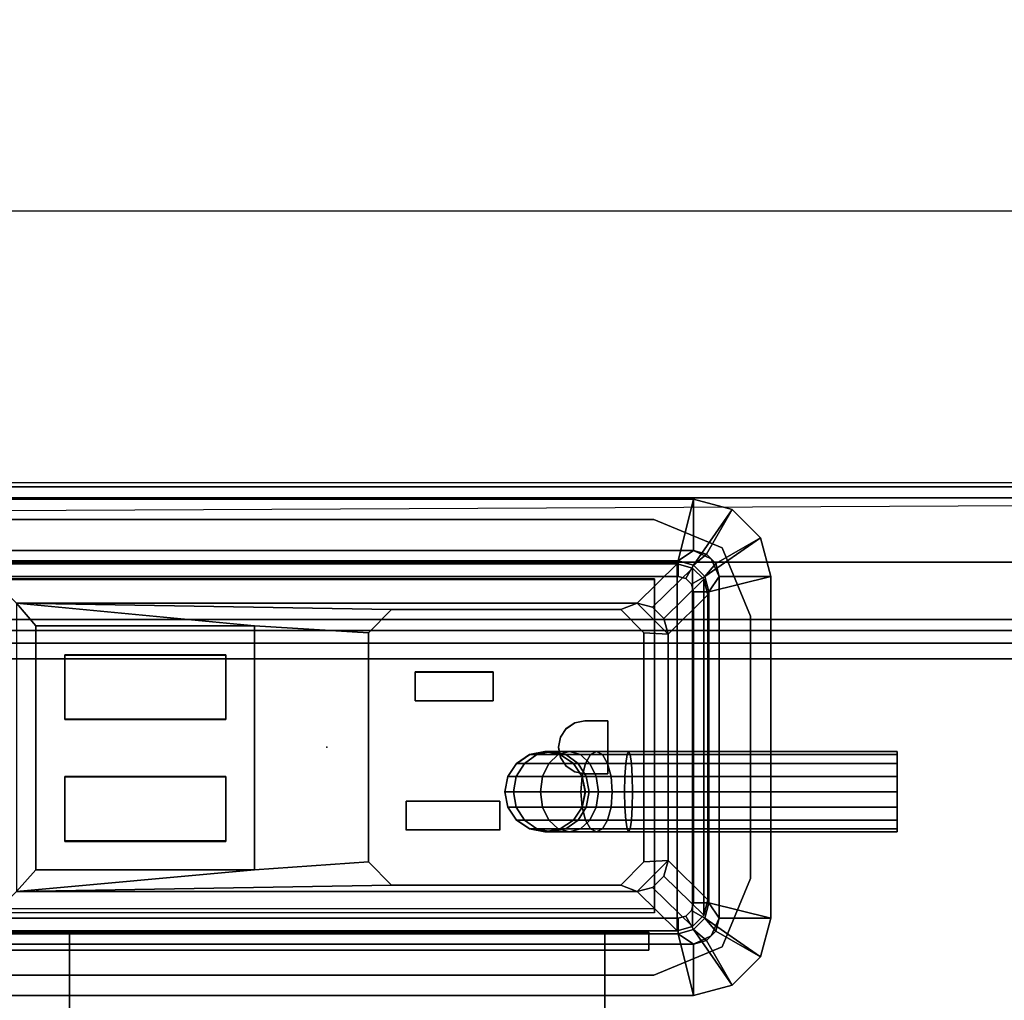
# Model space of a CAD drawing. Units: inches. Extents: x -2 to 180, y -6 to 122.
# Drawn here: x 46 to 50, y 58 to 62 of the extents above; entities that cross this region are included whole.
import ezdxf

# ---------------------------------------------------------------- set-up
doc = ezdxf.new("R2010")
doc.units = ezdxf.units.IN
doc.header["$MEASUREMENT"] = 0
for name, color, linetype in [('ELEC', 1, 'Continuous'), ('ELEC-BRKT', 1, 'Continuous'), ('ELEC-GROMMET', 1, 'Continuous'), ('ELEC-RECEPT', 8, 'Continuous'), ('ELEC-USB', 8, 'Continuous'), ('TABLE-CABLETROUGH', 6, 'Continuous'), ('TABLE-CABLETROUGHINSIDE', 6, 'Continuous'), ('TABLE-ELEC', 1, 'Continuous'), ('TABLE-TOP1', 6, 'Continuous'), ('TABLE-TOPEDGE1', 6, 'Continuous')]:
    doc.layers.add(name, color=color, linetype=linetype)

# ---------------------------------------------------------------- blocks, each defined once
blk = doc.blocks.new('udy2as_3060lee_2t')
at = {"layer": 'TABLE-CABLETROUGH'}
for points, invisible_edges in [([(56.0255, -1.1706, 13.2756), (56.0255, -4.8777, 13.2756), (2.8943, -4.8777, 13.2756), (2.8943, -1.1706, 13.2756)], 10), ([(55.9074, -4.9958, 13.2756), (3.0124, -4.9958, 13.2756), (2.8943, -4.8777, 13.2756), (56.0255, -4.8777, 13.2756)], 5), ([(54.9241, -6.3608, 13.2756), (3.9957, -6.3608, 13.2756), (3.9957, -4.9958, 13.2756), (54.9241, -4.9958, 13.2756)], 4), ([(3.9957, -4.9958, 13.2756), (54.9241, -4.9958, 13.2756), (55.9074, -4.9958, 13.2756)], 9)]:
    blk.add_3dface(points, dxfattribs=dict(at, invisible_edges=invisible_edges))
for points in [[(54.9241, -6.051, 17.0341), (54.9241, -6.0685, 16.9918), (3.9957, -6.0685, 16.9918), (3.9957, -6.051, 17.0341)], [(3.9957, -6.0685, 17.0765), (3.9957, -6.051, 17.0341), (54.9241, -6.051, 17.0341), (54.9241, -6.0685, 17.0765)], [(54.9241, -6.1108, 16.9743), (3.9957, -6.1108, 16.9743), (3.9957, -6.0685, 16.9918), (54.9241, -6.0685, 16.9918)], [(3.9957, -6.0685, 17.0765), (54.9241, -6.0685, 17.0765), (54.9241, -6.1108, 17.094), (3.9957, -6.1108, 17.094)], [(54.9241, -6.1108, 17.094), (3.9957, -6.1108, 17.094), (3.9957, -6.3608, 17.094), (54.9241, -6.3608, 17.094)], [(54.9241, -6.626, 16.9842), (54.9241, -6.3608, 17.094), (3.9957, -6.3608, 17.094), (3.9957, -6.626, 16.9842)], [(54.9241, -6.3608, 13.2756), (54.9241, -6.626, 13.3854), (3.9957, -6.626, 13.3854), (3.9957, -6.3608, 13.2756)], [(54.9241, -6.626, 16.9842), (3.9957, -6.626, 16.9842), (3.9957, -6.7358, 16.719), (54.9241, -6.7358, 16.719)], [(54.9241, -6.7358, 13.6506), (3.9957, -6.7358, 13.6506), (3.9957, -6.626, 13.3854), (54.9241, -6.626, 13.3854)], [(54.9241, -6.7358, 13.6506), (54.9241, -6.7358, 16.719), (3.9957, -6.7358, 16.719), (3.9957, -6.7358, 13.6506)]]:
    blk.add_3dface(points, dxfattribs=at)
at = {"layer": 'TABLE-CABLETROUGHINSIDE'}
for points in [[(3.0124, -1.0525, 13.3354), (3.0124, -4.9958, 13.3354), (55.9074, -4.9958, 13.3354), (55.9074, -1.0525, 13.3354)], [(54.9241, -6.1108, 17.0341), (3.9957, -6.1108, 17.0341), (3.9957, -6.3608, 17.0341), (54.9241, -6.1108, 17.0341)], [(54.9241, -6.1108, 17.0341), (54.9241, -6.1108, 16.9743), (3.9957, -6.1108, 16.9743), (3.9957, -6.1108, 17.0341)], [(3.9957, -6.3608, 17.0341), (3.9957, -6.5837, 16.9418), (54.9241, -6.5837, 16.9418), (54.9241, -6.3608, 17.0341)], [(54.9241, -6.5837, 13.4277), (54.9241, -6.3608, 13.3354), (3.9957, -6.3608, 13.3354), (3.9957, -6.5837, 13.4277)], [(54.9241, -6.5837, 16.9418), (3.9957, -6.5837, 16.9418), (3.9957, -6.676, 16.719), (54.9241, -6.676, 16.719)], [(54.9241, -6.676, 13.6506), (3.9957, -6.676, 13.6506), (3.9957, -6.5837, 13.4277), (54.9241, -6.5837, 13.4277)], [(3.9957, -6.676, 16.719), (3.9957, -6.676, 13.6506), (54.9241, -6.676, 13.6506), (54.9241, -6.676, 16.719)]]:
    blk.add_3dface(points, dxfattribs=at)
at = {"layer": 'TABLE-CABLETROUGHINSIDE', "invisible_edges": 4}
blk.add_3dface([(54.9241, -6.3608, 13.3354), (3.9957, -6.3608, 13.3354), (3.9957, -4.9958, 13.3354), (54.9241, -4.9958, 13.3354)], dxfattribs=at)
at = {"layer": 'TABLE-ELEC'}
blk.add_point((46.125, -7.08, 28.5), dxfattribs=at)
at = {"layer": 'TABLE-TOP1'}
for points, invisible_edges in [([(58.88, -1.375, 27.32), (58.88, -29.845, 27.32), (0, -29.845, 27.32), (0, -1.375, 27.32)], 1), ([(0, -29.845, 28.5), (58.88, -29.845, 28.5), (58.88, -1.375, 28.5), (0, -1.375, 28.5)], 2), ([(58.88, -1.375, 27.32), (47.395, -6.195, 27.32), (44.855, -6.195, 27.32), (0, -1.375, 27.32)], 5), ([(44.855, -6.195, 28.5), (47.395, -6.195, 28.5), (58.88, -1.375, 28.5), (0, -1.375, 28.5)], 10), ([(58.88, -29.845, 27.32), (47.395, -7.965, 27.32), (47.6601, -7.8552, 27.32), (58.88, -1.375, 27.32)], 13), ([(47.395, -6.195, 27.32), (47.6601, -6.3048, 27.32), (47.77, -6.57, 27.32), (58.88, -1.375, 27.32)], 12), ([(47.6601, -7.8552, 28.5), (47.395, -7.965, 28.5), (58.88, -29.845, 28.5), (58.88, -1.375, 28.5)], 14), ([(47.77, -6.57, 28.5), (47.6601, -6.3048, 28.5), (47.395, -6.195, 28.5), (58.88, -1.375, 28.5)], 12), ([(58.88, -1.375, 27.32), (47.6601, -7.8552, 27.32), (47.77, -7.59, 27.32), (47.77, -6.57, 27.32)], 9), ([(47.77, -7.59, 28.5), (47.6601, -7.8552, 28.5), (58.88, -1.375, 28.5), (47.77, -6.57, 28.5)], 6), ([(47.395, -7.965, 27.32), (58.88, -29.845, 27.32), (0, -29.845, 27.32), (44.855, -7.965, 27.32)], 5), ([(0, -29.845, 28.5), (58.88, -29.845, 28.5), (47.395, -7.965, 28.5), (44.855, -7.965, 28.5)], 10)]:
    blk.add_3dface(points, dxfattribs=dict(at, invisible_edges=invisible_edges))
at = {"layer": 'TABLE-TOPEDGE1'}
for points in [[(44.855, -6.195, 28.5), (44.855, -6.195, 27.32), (47.395, -6.195, 27.32), (47.395, -6.195, 28.5)], [(47.6601, -6.3048, 28.5), (47.395, -6.195, 28.5), (47.395, -6.195, 27.32), (47.6601, -6.3048, 27.32)], [(47.77, -6.57, 28.5), (47.6601, -6.3048, 28.5), (47.6601, -6.3048, 27.32), (47.77, -6.57, 27.32)], [(47.77, -6.57, 28.5), (47.77, -6.57, 27.32), (47.77, -7.59, 27.32), (47.77, -7.59, 28.5)], [(47.6601, -7.8552, 27.32), (47.6601, -7.8552, 28.5), (47.77, -7.59, 28.5), (47.77, -7.59, 27.32)], [(47.395, -7.965, 27.32), (47.395, -7.965, 28.5), (47.6601, -7.8552, 28.5), (47.6601, -7.8552, 27.32)], [(44.855, -7.965, 28.5), (47.395, -7.965, 28.5), (47.395, -7.965, 27.32), (44.855, -7.965, 27.32)]]:
    blk.add_3dface(points, dxfattribs=at)
blk = doc.blocks.new('gy1412_1_0t')
at = {"layer": 'ELEC'}
for p in [(0, 0.764), (0, 0)]:
    blk.add_point(p, dxfattribs=at)
at = {"layer": 'ELEC-GROMMET'}
for points in [[(-1.574, 0.9238), (-1.574, 0.9238, 0.045), (-1.424, 0.964, 0.045), (-1.424, 0.964)], [(-1.574, 0.9238, 0.045), (-1.424, 0.708, 0.065), (-1.364, 0.724, 0.065), (-1.424, 0.964, 0.045)], [(-1.474, 0.7506), (-1.574, 0.9238), (-1.424, 0.964), (-1.424, 0.764)], [(1.424, 0.964), (1.424, 0.764), (-1.424, 0.764), (-1.424, 0.964)], [(-1.424, 0.964, 0.045), (1.424, 0.964, 0.045), (1.424, 0.964), (-1.424, 0.964)], [(1.364, 0.724, 0.065), (1.424, 0.964, 0.045), (-1.424, 0.964, 0.045), (-1.364, 0.724, 0.065)], [(1.424, 0.964, 0.045), (1.364, 0.724, 0.065), (1.424, 0.708, 0.065), (1.574, 0.9238, 0.045)], [(1.424, 0.964), (1.424, 0.964, 0.045), (1.574, 0.9238, 0.045), (1.574, 0.9238)], [(1.424, 0.764), (1.424, 0.964), (1.574, 0.9238), (1.474, 0.7506)], [(-1.6838, 0.814), (-1.6838, 0.814, 0.045), (-1.574, 0.9238, 0.045), (-1.574, 0.9238)], [(-1.6838, 0.814, 0.045), (-1.4679, 0.664, 0.065), (-1.424, 0.708, 0.065), (-1.574, 0.9238, 0.045)], [(-1.5106, 0.714), (-1.6838, 0.814), (-1.574, 0.9238), (-1.474, 0.7506)], [(1.574, 0.9238, 0.045), (1.424, 0.708, 0.065), (1.468, 0.664, 0.065), (1.6838, 0.814, 0.045)], [(1.474, 0.7506), (1.574, 0.9238), (1.6838, 0.814), (1.5106, 0.714)], [(1.574, 0.9238), (1.574, 0.9238, 0.045), (1.6838, 0.814, 0.045), (1.6838, 0.814)], [(-1.724, 0.664), (-1.724, 0.664, 0.045), (-1.6838, 0.814, 0.045), (-1.6838, 0.814)], [(-1.724, 0.664, 0.045), (-1.484, 0.604, 0.065), (-1.4679, 0.664, 0.065), (-1.6838, 0.814, 0.045)], [(-1.524, 0.664), (-1.724, 0.664), (-1.6838, 0.814), (-1.5106, 0.714)], [(1.6838, 0.814, 0.045), (1.468, 0.664, 0.065), (1.484, 0.604, 0.065), (1.724, 0.664, 0.045)], [(1.5106, 0.714), (1.6838, 0.814), (1.724, 0.664), (1.524, 0.664)], [(1.6838, 0.814), (1.6838, 0.814, 0.045), (1.724, 0.664, 0.045), (1.724, 0.664)], [(-1.524, 0.664, -0.8), (-1.524, 0.664), (-1.4923, 0.7323), (-1.4923, 0.7323, -0.8)], [(-1.5106, 0.714), (-1.474, 0.7506), (-1.474, 0.7506, -0.742), (-1.5106, 0.714, -0.742)], [(-1.424, 0.708, -0.742), (-1.4679, 0.664, -0.742), (-1.5106, 0.714, -0.742), (-1.474, 0.7506, -0.742)], [(-1.4923, 0.7323, -0.8), (-1.4923, 0.7323), (-1.424, 0.764), (-1.424, 0.764, -0.8)], [(-1.474, 0.7506), (-1.424, 0.764), (-1.424, 0.764, -0.742), (-1.474, 0.7506, -0.742)], [(-1.364, 0.724, -0.742), (-1.424, 0.708, -0.742), (-1.474, 0.7506, -0.742), (-1.424, 0.764, -0.742)], [(1.424, 0.764), (1.424, 0.764, -0.8), (-1.424, 0.764, -0.8), (-1.424, 0.764)], [(-1.424, 0.764, -0.742), (1.424, 0.764, -0.742), (1.364, 0.724, -0.742), (-1.364, 0.724, -0.742)], [(1.424, 0.764), (1.424, 0.764, -0.742), (-1.424, 0.764, -0.742), (-1.424, 0.764)], [(1.364, 0.724, -0.742), (1.424, 0.764, -0.742), (1.474, 0.7506, -0.742), (1.424, 0.708, -0.742)], [(1.4923, 0.7323, -0.8), (1.4923, 0.7323), (1.424, 0.764), (1.424, 0.764, -0.8)], [(1.424, 0.764), (1.474, 0.7506), (1.474, 0.7506, -0.742), (1.424, 0.764, -0.742)], [(1.424, 0.708, -0.742), (1.474, 0.7506, -0.742), (1.5106, 0.714, -0.742), (1.468, 0.664, -0.742)], [(1.474, 0.7506), (1.5106, 0.714), (1.5106, 0.714, -0.742), (1.474, 0.7506, -0.742)], [(1.524, 0.664, -0.8), (1.524, 0.664), (1.4923, 0.7323), (1.4923, 0.7323, -0.8)], [(-1.524, 0.664), (-1.5106, 0.714), (-1.5106, 0.714, -0.742), (-1.524, 0.664, -0.742)], [(-1.4679, 0.664, -0.742), (-1.484, 0.604, -0.742), (-1.524, 0.664, -0.742), (-1.5106, 0.714, -0.742)], [(-1.4679, 0.664, 0.065), (-1.4159, 0.634), (-1.394, 0.656), (-1.424, 0.708, 0.065)], [(-1.4159, 0.634), (-1.4679, 0.664, -0.742), (-1.424, 0.708, -0.742), (-1.394, 0.656)], [(-1.424, 0.708, 0.065), (-1.394, 0.656), (-1.364, 0.664), (-1.364, 0.724, 0.065)], [(-1.394, 0.656), (-1.424, 0.708, -0.742), (-1.364, 0.724, -0.742), (-1.364, 0.664)], [(-1.364, 0.664), (1.364, 0.664), (1.364, 0.724, 0.065), (-1.364, 0.724, 0.065)], [(1.364, 0.724, -0.742), (1.364, 0.664), (-1.364, 0.664), (-1.364, 0.724, -0.742)], [(1.364, 0.724, 0.065), (1.364, 0.664), (1.394, 0.656), (1.424, 0.708, 0.065)], [(1.364, 0.664), (1.364, 0.724, -0.742), (1.424, 0.708, -0.742), (1.394, 0.656)], [(1.424, 0.708, 0.065), (1.394, 0.656), (1.416, 0.634), (1.468, 0.664, 0.065)], [(1.394, 0.656), (1.424, 0.708, -0.742), (1.468, 0.664, -0.742), (1.416, 0.634)], [(1.468, 0.664, -0.742), (1.5106, 0.714, -0.742), (1.524, 0.664, -0.742), (1.484, 0.604, -0.742)], [(1.5106, 0.714), (1.524, 0.664), (1.524, 0.664, -0.742), (1.5106, 0.714, -0.742)], [(-1.724, 0.664), (-1.524, 0.664), (-1.524, -0.664), (-1.724, -0.664)], [(-1.724, -0.664, 0.045), (-1.724, 0.664, 0.045), (-1.724, 0.664), (-1.724, -0.664)], [(-1.484, 0.604, 0.065), (-1.724, 0.664, 0.045), (-1.724, -0.664, 0.045), (-1.484, -0.604, 0.065)], [(-1.524, 0.664), (-1.524, 0.664, -0.8), (-1.524, -0.664, -0.8), (-1.524, -0.664)], [(-1.524, -0.664, -0.742), (-1.524, 0.664, -0.742), (-1.484, 0.604, -0.742), (-1.484, -0.604, -0.742)], [(-1.524, 0.664), (-1.524, 0.664, -0.742), (-1.524, -0.664, -0.742), (-1.524, -0.664)], [(-1.484, 0.604, 0.065), (-1.424, 0.604), (-1.4159, 0.634), (-1.4679, 0.664, 0.065)], [(-1.424, 0.604), (-1.484, 0.604, -0.742), (-1.4679, 0.664, -0.742), (-1.4159, 0.634)], [(-1.2933, 0.1771, -0.005), (-1.2933, 0.6547, -0.0032), (-1.2933, 0.6518, -0.1118), (-1.2933, 0.1708, -0.0961)], [(-1.2933, 0.6547, -0.0032), (1.2727, 0.6547, -0.0032), (1.2727, 0.6518, -0.1118), (-1.2933, 0.6518, -0.1118)], [(1.2727, 0.6518, -0.1118), (1.2727, 0.6547, -0.0032), (1.2727, 0.1771, -0.005), (1.2727, 0.1708, -0.0961)], [(1.468, 0.664, 0.065), (1.416, 0.634), (1.424, 0.604), (1.484, 0.604, 0.065)], [(1.416, 0.634), (1.468, 0.664, -0.742), (1.484, 0.604, -0.742), (1.424, 0.604)], [(1.484, -0.604, 0.065), (1.724, -0.664, 0.045), (1.724, 0.664, 0.045), (1.484, 0.604, 0.065)], [(1.524, 0.664, -0.742), (1.524, -0.664, -0.742), (1.484, -0.604, -0.742), (1.484, 0.604, -0.742)], [(1.524, -0.664), (1.524, -0.664, -0.8), (1.524, 0.664, -0.8), (1.524, 0.664)], [(1.724, -0.664), (1.524, -0.664), (1.524, 0.664), (1.724, 0.664)], [(1.524, -0.664), (1.524, -0.664, -0.742), (1.524, 0.664, -0.742), (1.524, 0.664)], [(1.724, 0.664, 0.045), (1.724, -0.664, 0.045), (1.724, -0.664), (1.724, 0.664)], [(-1.424, -0.604), (-1.424, 0.604), (-1.484, 0.604, 0.065), (-1.484, -0.604, 0.065)], [(-1.484, 0.604, -0.742), (-1.424, 0.604), (-1.424, -0.604), (-1.484, -0.604, -0.742)], [(1.424, 0.604), (1.424, -0.604), (1.484, -0.604, 0.065), (1.484, 0.604, 0.065)], [(1.484, -0.604, -0.742), (1.424, -0.604), (1.424, 0.604), (1.484, 0.604, -0.742)], [(-1.2933, -0.2995, -0.0362), (-1.2933, 0.1771, -0.005), (-1.2933, 0.1708, -0.0961), (-1.2933, -0.3103, -0.1092)], [(1.2727, 0.1708, -0.0961), (1.2727, 0.1771, -0.005), (1.2727, -0.2995, -0.0362), (1.2727, -0.3103, -0.1092)], [(-1.2933, -0.6261, -0.0968), (-1.2933, -0.2995, -0.0362), (-1.2933, -0.3103, -0.1092), (-1.2933, -0.6426, -0.1511)], [(1.2727, -0.3103, -0.1092), (1.2727, -0.2995, -0.0362), (1.2727, -0.6261, -0.0968), (1.2727, -0.6426, -0.1511)], [(-1.6838, -0.814, 0.045), (-1.4679, -0.664, 0.065), (-1.484, -0.604, 0.065), (-1.724, -0.664, 0.045)], [(-1.524, -0.664, -0.742), (-1.484, -0.604, -0.742), (-1.4679, -0.664, -0.742), (-1.5106, -0.714, -0.742)], [(-1.4679, -0.664, 0.065), (-1.4159, -0.634), (-1.424, -0.604), (-1.484, -0.604, 0.065)], [(-1.4159, -0.634), (-1.4679, -0.664, -0.742), (-1.484, -0.604, -0.742), (-1.424, -0.604)], [(1.484, -0.604, 0.065), (1.424, -0.604), (1.416, -0.634), (1.468, -0.664, 0.065)], [(1.424, -0.604), (1.484, -0.604, -0.742), (1.468, -0.664, -0.742), (1.416, -0.634)], [(1.724, -0.664, 0.045), (1.484, -0.604, 0.065), (1.468, -0.664, 0.065), (1.6838, -0.814, 0.045)], [(1.524, -0.664, -0.742), (1.5106, -0.714, -0.742), (1.468, -0.664, -0.742), (1.484, -0.604, -0.742)], [(-1.424, -0.7079, 0.065), (-1.394, -0.6559), (-1.4159, -0.634), (-1.4679, -0.664, 0.065)], [(-1.394, -0.6559), (-1.424, -0.7079, -0.742), (-1.4679, -0.664, -0.742), (-1.4159, -0.634)], [(1.468, -0.664, 0.065), (1.416, -0.634), (1.394, -0.6559), (1.424, -0.7079, 0.065)], [(1.416, -0.634), (1.468, -0.664, -0.742), (1.424, -0.7079, -0.742), (1.394, -0.6559)], [(-1.6838, -0.814), (-1.6838, -0.814, 0.045), (-1.724, -0.664, 0.045), (-1.724, -0.664)], [(-1.5106, -0.714), (-1.6838, -0.814), (-1.724, -0.664), (-1.524, -0.664)], [(-1.574, -0.9238, 0.045), (-1.424, -0.7079, 0.065), (-1.4679, -0.664, 0.065), (-1.6838, -0.814, 0.045)], [(-1.4923, -0.7323, -0.8), (-1.4923, -0.7323), (-1.524, -0.664), (-1.524, -0.664, -0.8)], [(-1.5106, -0.714), (-1.524, -0.664), (-1.524, -0.664, -0.742), (-1.5106, -0.714, -0.742)], [(-1.5106, -0.714, -0.742), (-1.4679, -0.664, -0.742), (-1.424, -0.7079, -0.742), (-1.474, -0.7506, -0.742)], [(-1.364, -0.724, 0.065), (-1.364, -0.664), (-1.394, -0.6559), (-1.424, -0.7079, 0.065)], [(-1.364, -0.664), (-1.364, -0.724, -0.742), (-1.424, -0.7079, -0.742), (-1.394, -0.6559)], [(1.364, -0.664), (-1.364, -0.664), (-1.364, -0.724, 0.065), (1.364, -0.724, 0.065)], [(-1.364, -0.724, -0.742), (-1.364, -0.664), (1.364, -0.664), (1.364, -0.724, -0.742)], [(1.424, -0.7079, 0.065), (1.394, -0.6559), (1.364, -0.664), (1.364, -0.724, 0.065)], [(1.394, -0.6559), (1.424, -0.7079, -0.742), (1.364, -0.724, -0.742), (1.364, -0.664)], [(1.6838, -0.814, 0.045), (1.468, -0.664, 0.065), (1.424, -0.7079, 0.065), (1.574, -0.9238, 0.045)], [(1.5106, -0.714, -0.742), (1.474, -0.7506, -0.742), (1.424, -0.7079, -0.742), (1.468, -0.664, -0.742)], [(1.524, -0.664), (1.524, -0.664, -0.8), (1.4923, -0.7323, -0.8), (1.4923, -0.7323)], [(1.524, -0.664), (1.724, -0.664), (1.6838, -0.814), (1.5106, -0.714)], [(1.524, -0.664), (1.5106, -0.714), (1.5106, -0.714, -0.742), (1.524, -0.664, -0.742)], [(1.724, -0.664), (1.724, -0.664, 0.045), (1.6838, -0.814, 0.045), (1.6838, -0.814)], [(-1.474, -0.7506), (-1.574, -0.9238), (-1.6838, -0.814), (-1.5106, -0.714)], [(-1.424, -0.964, 0.045), (-1.364, -0.724, 0.065), (-1.424, -0.7079, 0.065), (-1.574, -0.9238, 0.045)], [(-1.474, -0.7506), (-1.5106, -0.714), (-1.5106, -0.714, -0.742), (-1.474, -0.7506, -0.742)], [(-1.474, -0.7506, -0.742), (-1.424, -0.7079, -0.742), (-1.364, -0.724, -0.742), (-1.424, -0.764, -0.742)], [(-1.364, -0.724, 0.065), (-1.424, -0.964, 0.045), (1.424, -0.964, 0.045), (1.364, -0.724, 0.065)], [(1.424, -0.764, -0.742), (-1.424, -0.764, -0.742), (-1.364, -0.724, -0.742), (1.364, -0.724, -0.742)], [(1.574, -0.9238, 0.045), (1.424, -0.7079, 0.065), (1.364, -0.724, 0.065), (1.424, -0.964, 0.045)], [(1.474, -0.7506, -0.742), (1.424, -0.764, -0.742), (1.364, -0.724, -0.742), (1.424, -0.7079, -0.742)], [(1.5106, -0.714), (1.6838, -0.814), (1.574, -0.9238), (1.474, -0.7506)], [(1.5106, -0.714), (1.474, -0.7506), (1.474, -0.7506, -0.742), (1.5106, -0.714, -0.742)], [(-1.424, -0.764), (-1.424, -0.964), (-1.574, -0.9238), (-1.474, -0.7506)], [(-1.424, -0.764, -0.8), (-1.424, -0.764), (-1.4923, -0.7323), (-1.4923, -0.7323, -0.8)], [(-1.424, -0.764), (-1.474, -0.7506), (-1.474, -0.7506, -0.742), (-1.424, -0.764, -0.742)], [(-1.424, -0.764), (-1.424, -0.764, -0.8), (1.424, -0.764, -0.8), (1.424, -0.764)], [(-1.424, -0.964), (-1.424, -0.764), (1.424, -0.764), (1.424, -0.964)], [(-1.424, -0.764), (-1.424, -0.764, -0.742), (1.424, -0.764, -0.742), (1.424, -0.764)], [(1.4923, -0.7323), (1.4923, -0.7323, -0.8), (1.424, -0.764, -0.8), (1.424, -0.764)], [(1.474, -0.7506), (1.574, -0.9238), (1.424, -0.964), (1.424, -0.764)], [(1.474, -0.7506), (1.424, -0.764), (1.424, -0.764, -0.742), (1.474, -0.7506, -0.742)], [(-1.574, -0.9238), (-1.574, -0.9238, 0.045), (-1.6838, -0.814, 0.045), (-1.6838, -0.814)], [(1.6838, -0.814), (1.6838, -0.814, 0.045), (1.574, -0.9238, 0.045), (1.574, -0.9238)], [(-1.424, -0.964), (-1.424, -0.964, 0.045), (-1.574, -0.9238, 0.045), (-1.574, -0.9238)], [(1.574, -0.9238), (1.574, -0.9238, 0.045), (1.424, -0.964, 0.045), (1.424, -0.964)], [(1.424, -0.964, 0.045), (-1.424, -0.964, 0.045), (-1.424, -0.964), (1.424, -0.964)]]:
    blk.add_3dface(points, dxfattribs=at)
for points, invisible_edges in [([(1.2727, 0.1771, -0.005), (1.2727, 0.6547, -0.0032), (-1.2933, 0.6547, -0.0032), (-1.2933, 0.1771, -0.005)], 8), ([(-1.2933, 0.1708, -0.0961), (-1.2933, 0.6518, -0.1118), (1.2727, 0.6518, -0.1118), (1.2727, 0.1708, -0.0961)], 8), ([(1.2727, -0.2995, -0.0362), (1.2727, 0.1771, -0.005), (-1.2933, 0.1771, -0.005), (-1.2933, -0.2995, -0.0362)], 10), ([(-1.2933, -0.3103, -0.1092), (-1.2933, 0.1708, -0.0961), (1.2727, 0.1708, -0.0961), (1.2727, -0.3103, -0.1092)], 10), ([(1.2727, -0.6261, -0.0968), (1.2727, -0.2995, -0.0362), (-1.2933, -0.2995, -0.0362), (-1.2933, -0.6261, -0.0968)], 2), ([(-1.2933, -0.6426, -0.1511), (-1.2933, -0.3103, -0.1092), (1.2727, -0.3103, -0.1092), (1.2727, -0.6426, -0.1511)], 2)]:
    blk.add_3dface(points, dxfattribs=dict(at, invisible_edges=invisible_edges))
blk = doc.blocks.new('gy1414_j06g_0t')
at = {"layer": 'ELEC'}
blk.add_point((0, 0), dxfattribs=at)
for points in [[(1.36, 0.7125, -3.3988), (1.36, 0.7125, -3.6988), (-1.36, 0.7125, -3.6988), (-1.36, 0.7125, -3.3988)], [(-1.36, 0.7125, -3.3988), (-1.205, 0.56, 0.0012), (1.205, 0.56, 0.0012), (1.36, 0.7125, -3.3988)], [(-1.36, -0.7125, -3.6988), (-1.36, 0.7125, -3.6988), (1.36, 0.7125, -3.6988), (1.36, -0.7125, -3.6988)], [(1.42, 0.6964, -3.3988), (1.36, 0.7125, -3.3988), (1.205, 0.56, 0.0012), (1.265, 0.5439, 0.0012)], [(1.4639, 0.6525, -3.3988), (1.42, 0.6964, -3.3988), (1.265, 0.5439, 0.0012), (1.3089, 0.5, 0.0012)], [(1.42, 0.6964, -3.6988), (1.36, 0.7125, -3.6988), (1.36, 0.7125, -3.3988), (1.42, 0.6964, -3.3988)], [(1.42, 0.6964, -3.6988), (1.42, -0.6964, -3.6988), (1.36, -0.7125, -3.6988), (1.36, 0.7125, -3.6988)], [(1.4639, 0.6525, -3.6988), (1.42, 0.6964, -3.6988), (1.42, 0.6964, -3.3988), (1.4639, 0.6525, -3.3988)], [(1.4639, 0.6525, -3.6988), (1.4639, -0.6525, -3.6988), (1.42, -0.6964, -3.6988), (1.42, 0.6964, -3.6988)], [(1.48, 0.5925, -3.3988), (1.4639, 0.6525, -3.3988), (1.3089, 0.5, 0.0012), (1.325, 0.44, 0.0012)], [(1.48, 0.5925, -3.6988), (1.4639, 0.6525, -3.6988), (1.4639, 0.6525, -3.3988), (1.48, 0.5925, -3.3988)], [(1.48, 0.5925, -3.6988), (1.48, -0.5925, -3.6988), (1.4639, -0.6525, -3.6988), (1.4639, 0.6525, -3.6988)], [(1.48, 0.5925, -3.3988), (1.325, 0.44, 0.0012), (1.325, -0.44, 0.0012), (1.48, -0.5925, -3.3988)], [(1.48, -0.5925, -3.3988), (1.48, -0.5925, -3.6988), (1.48, 0.5925, -3.6988), (1.48, 0.5925, -3.3988)], [(-1.205, 0.56, 0.0012), (0.2513, 0.535, -0.0013), (1.1412, 0.535, -0.0013), (1.205, 0.56, 0.0012)], [(-0.2812, 0.4716, -0.001), (0.1612, 0.445, -0.0009), (0.2513, 0.535, -0.0013), (-1.205, 0.56, 0.0012)], [(-0.2812, 0.4716, -0.001), (-1.205, 0.56, 0.0012), (-1.1299, 0.4716, -0.001), (-0.2812, 0.4716, -0.001)], [(-1.1299, 0.4716, -0.001), (-1.205, 0.56, 0.0012), (-1.205, -0.56, 0.0012), (-1.1299, -0.4756, 0.0034)], [(1.1412, 0.535, -0.0013), (1.2313, 0.445, -0.0009), (1.325, 0.44, 0.0012), (1.205, 0.56, 0.0012)], [(1.325, 0.44, 0.0012), (1.3089, 0.5, 0.0012), (1.265, 0.5439, 0.0012), (1.205, 0.56, 0.0012)], [(0.1612, -0.445, 0.0033), (0.1612, 0.445, -0.0009), (-0.2812, 0.4716, -0.001), (-0.2812, -0.4756, 0.0034)], [(1.325, 0.44, 0.0012), (1.2313, 0.445, -0.0009), (1.2313, -0.445, 0.0033), (1.325, -0.44, 0.0012)], [(0.7375, -0.0623, -3.6977), (0.7881, -0.0285, -3.6978), (0.7872, -0.0285, -3.8965), (0.7366, -0.0623, -3.9014)], [(0.7366, -0.0623, -3.9014), (0.7872, -0.0285, -3.8965), (0.8152, -0.0285, -4.0383), (0.7675, -0.0623, -4.058)], [(0.7675, -0.0623, -4.058), (0.8152, -0.0285, -4.0383), (0.8987, -0.0285, -4.1636), (0.8622, -0.0623, -4.2)], [(0.7881, -0.0285, -3.6978), (0.8478, -0.0166, -3.6979), (0.8469, -0.0166, -3.8907), (0.7872, -0.0285, -3.8965)], [(0.7872, -0.0285, -3.8965), (0.8469, -0.0166, -3.8907), (0.8715, -0.0166, -4.0151), (0.8152, -0.0285, -4.0383)], [(0.8152, -0.0285, -4.0383), (0.8715, -0.0166, -4.0151), (0.9418, -0.0166, -4.1206), (0.8987, -0.0285, -4.1636)], [(0.8478, -0.0166, -3.6979), (0.9075, -0.0285, -3.6979), (0.9066, -0.0285, -3.8849), (0.8469, -0.0166, -3.8907)], [(0.8469, -0.0166, -3.8907), (0.9066, -0.0285, -3.8849), (0.9278, -0.0285, -3.9918), (0.8715, -0.0166, -4.0151)], [(0.8622, -0.0623, -4.2), (0.8987, -0.0285, -4.1636), (1.0238, -0.0285, -4.2474), (1.004, -0.0623, -4.295)], [(0.8715, -0.0166, -4.0151), (0.9278, -0.0285, -3.9918), (0.9849, -0.0285, -4.0776), (0.9418, -0.0166, -4.1206)], [(0.8987, -0.0285, -4.1636), (0.9418, -0.0166, -4.1206), (1.0472, -0.0166, -4.1912), (1.0238, -0.0285, -4.2474)], [(0.9075, -0.0285, -3.6979), (0.9581, -0.0623, -3.698), (0.9573, -0.0623, -3.8799), (0.9066, -0.0285, -3.8849)], [(0.9066, -0.0285, -3.8849), (0.9573, -0.0623, -3.8799), (0.9755, -0.0623, -3.9722), (0.9278, -0.0285, -3.9918)], [(0.9278, -0.0285, -3.9918), (0.9755, -0.0623, -3.9722), (1.0215, -0.0623, -4.0412), (0.9849, -0.0285, -4.0776)], [(0.9418, -0.0166, -4.1206), (0.9849, -0.0285, -4.0776), (1.0705, -0.0285, -4.135), (1.0472, -0.0166, -4.1912)], [(0.9849, -0.0285, -4.0776), (1.0215, -0.0623, -4.0412), (1.0903, -0.0623, -4.0873), (1.0705, -0.0285, -4.135)], [(1.004, -0.0623, -4.295), (1.0238, -0.0285, -4.2474), (1.1656, -0.0285, -4.2758), (1.1605, -0.0623, -4.3264)], [(1.0238, -0.0285, -4.2474), (1.0472, -0.0166, -4.1912), (1.1715, -0.0166, -4.2161), (1.1656, -0.0285, -4.2758)], [(1.0472, -0.0166, -4.1912), (1.0705, -0.0285, -4.135), (1.1775, -0.0285, -4.1564), (1.1715, -0.0166, -4.2161)], [(1.0705, -0.0285, -4.135), (1.0903, -0.0623, -4.0873), (1.1825, -0.0623, -4.1058), (1.1775, -0.0285, -4.1564)], [(2.2148, -0.0285, -4.2763), (2.2148, -0.0623, -4.3269), (1.1605, -0.0623, -4.3264), (1.1656, -0.0285, -4.2758)], [(2.2149, -0.0166, -4.2166), (2.2148, -0.0285, -4.2763), (1.1656, -0.0285, -4.2758), (1.1715, -0.0166, -4.2161)], [(2.215, -0.0285, -4.1569), (2.2149, -0.0166, -4.2166), (1.1715, -0.0166, -4.2161), (1.1775, -0.0285, -4.1564)], [(2.2151, -0.0623, -4.1063), (2.215, -0.0285, -4.1569), (1.1775, -0.0285, -4.1564), (1.1825, -0.0623, -4.1058)], [(0.7037, -0.1129, -3.6977), (0.7375, -0.0623, -3.6977), (0.7366, -0.0623, -3.9014), (0.7028, -0.1129, -3.9047)], [(0.7028, -0.1129, -3.9047), (0.7366, -0.0623, -3.9014), (0.7675, -0.0623, -4.058), (0.7357, -0.1129, -4.0711)], [(0.7357, -0.1129, -4.0711), (0.7675, -0.0623, -4.058), (0.8622, -0.0623, -4.2), (0.8378, -0.1129, -4.2244)], [(0.8378, -0.1129, -4.2244), (0.8622, -0.0623, -4.2), (1.004, -0.0623, -4.295), (0.9908, -0.1129, -4.3269)], [(0.9581, -0.0623, -3.698), (0.9919, -0.1129, -3.698), (0.9911, -0.1129, -3.8766), (0.9573, -0.0623, -3.8799)], [(0.9573, -0.0623, -3.8799), (0.9911, -0.1129, -3.8766), (1.0073, -0.1129, -3.959), (0.9755, -0.0623, -3.9722)], [(0.9755, -0.0623, -3.9722), (1.0073, -0.1129, -3.959), (1.0459, -0.1129, -4.0168), (1.0215, -0.0623, -4.0412)], [(0.9908, -0.1129, -4.3269), (1.004, -0.0623, -4.295), (1.1605, -0.0623, -4.3264), (1.1571, -0.1129, -4.3602)], [(1.0215, -0.0623, -4.0412), (1.0459, -0.1129, -4.0168), (1.1036, -0.1129, -4.0555), (1.0903, -0.0623, -4.0873)], [(1.0903, -0.0623, -4.0873), (1.1036, -0.1129, -4.0555), (1.1859, -0.1129, -4.072), (1.1825, -0.0623, -4.1058)], [(2.2148, -0.0623, -4.3269), (2.2147, -0.1129, -4.3607), (1.1571, -0.1129, -4.3602), (1.1605, -0.0623, -4.3264)], [(2.2151, -0.1129, -4.0724), (2.2151, -0.0623, -4.1063), (1.1825, -0.0623, -4.1058), (1.1859, -0.1129, -4.072)], [(0.6918, -0.1726, -3.6977), (0.7037, -0.1129, -3.6977), (0.7028, -0.1129, -3.9047), (0.6909, -0.1726, -3.9058)], [(0.6909, -0.1726, -3.9058), (0.7028, -0.1129, -3.9047), (0.7357, -0.1129, -4.0711), (0.7245, -0.1726, -4.0757)], [(0.7245, -0.1726, -4.0757), (0.7357, -0.1129, -4.0711), (0.8378, -0.1129, -4.2244), (0.8292, -0.1726, -4.2329)], [(0.8292, -0.1726, -4.2329), (0.8378, -0.1129, -4.2244), (0.9908, -0.1129, -4.3269), (0.9861, -0.1726, -4.338)], [(0.9861, -0.1726, -4.338), (0.9908, -0.1129, -4.3269), (1.1571, -0.1129, -4.3602), (1.1559, -0.1726, -4.3721)], [(0.9919, -0.1129, -3.698), (1.0038, -0.1726, -3.6981), (1.003, -0.1726, -3.8755), (0.9911, -0.1129, -3.8766)], [(0.9911, -0.1129, -3.8766), (1.003, -0.1726, -3.8755), (1.0185, -0.1726, -3.9544), (1.0073, -0.1129, -3.959)], [(1.0073, -0.1129, -3.959), (1.0185, -0.1726, -3.9544), (1.0544, -0.1726, -4.0083), (1.0459, -0.1129, -4.0168)], [(1.0459, -0.1129, -4.0168), (1.0544, -0.1726, -4.0083), (1.1082, -0.1726, -4.0443), (1.1036, -0.1129, -4.0555)], [(1.1036, -0.1129, -4.0555), (1.1082, -0.1726, -4.0443), (1.1871, -0.1726, -4.0601), (1.1859, -0.1129, -4.072)], [(2.2147, -0.1129, -4.3607), (2.2147, -0.1726, -4.3726), (1.1559, -0.1726, -4.3721), (1.1571, -0.1129, -4.3602)], [(2.2151, -0.1726, -4.0606), (2.2151, -0.1129, -4.0724), (1.1859, -0.1129, -4.072), (1.1871, -0.1726, -4.0601)], [(0.7037, -0.2323, -3.6977), (0.6918, -0.1726, -3.6977), (0.6909, -0.1726, -3.9058), (0.7028, -0.2323, -3.9047)], [(0.7028, -0.2323, -3.9047), (0.6909, -0.1726, -3.9058), (0.7245, -0.1726, -4.0757), (0.7357, -0.2323, -4.0711)], [(0.7357, -0.2323, -4.0711), (0.7245, -0.1726, -4.0757), (0.8292, -0.1726, -4.2329), (0.8378, -0.2323, -4.2244)], [(0.8378, -0.2323, -4.2244), (0.8292, -0.1726, -4.2329), (0.9861, -0.1726, -4.338), (0.9908, -0.2323, -4.3269)], [(0.9908, -0.2323, -4.3269), (0.9861, -0.1726, -4.338), (1.1559, -0.1726, -4.3721), (1.1571, -0.2323, -4.3602)], [(1.0038, -0.1726, -3.6981), (0.9919, -0.2323, -3.698), (0.9911, -0.2323, -3.8766), (1.003, -0.1726, -3.8755)], [(1.003, -0.1726, -3.8755), (0.9911, -0.2323, -3.8766), (1.0073, -0.2323, -3.959), (1.0185, -0.1726, -3.9544)], [(1.0185, -0.1726, -3.9544), (1.0073, -0.2323, -3.959), (1.0459, -0.2323, -4.0168), (1.0544, -0.1726, -4.0083)], [(1.0544, -0.1726, -4.0083), (1.0459, -0.2323, -4.0168), (1.1036, -0.2323, -4.0555), (1.1082, -0.1726, -4.0443)], [(1.1082, -0.1726, -4.0443), (1.1036, -0.2323, -4.0555), (1.1859, -0.2323, -4.072), (1.1871, -0.1726, -4.0601)], [(2.2147, -0.1726, -4.3726), (2.2147, -0.2323, -4.3607), (1.1571, -0.2323, -4.3602), (1.1559, -0.1726, -4.3721)], [(2.2151, -0.2323, -4.0724), (2.2151, -0.1726, -4.0606), (1.1871, -0.1726, -4.0601), (1.1859, -0.2323, -4.072)], [(0.7375, -0.2829, -3.6977), (0.7037, -0.2323, -3.6977), (0.7028, -0.2323, -3.9047), (0.7366, -0.2829, -3.9014)], [(0.7366, -0.2829, -3.9014), (0.7028, -0.2323, -3.9047), (0.7357, -0.2323, -4.0711), (0.7675, -0.2829, -4.058)], [(0.7675, -0.2829, -4.058), (0.7357, -0.2323, -4.0711), (0.8378, -0.2323, -4.2244), (0.8622, -0.2829, -4.2)], [(0.8622, -0.2829, -4.2), (0.8378, -0.2323, -4.2244), (0.9908, -0.2323, -4.3269), (1.004, -0.2829, -4.295)], [(0.9919, -0.2323, -3.698), (0.9581, -0.2829, -3.698), (0.9573, -0.2829, -3.8799), (0.9911, -0.2323, -3.8766)], [(0.9911, -0.2323, -3.8766), (0.9573, -0.2829, -3.8799), (0.9755, -0.2829, -3.9722), (1.0073, -0.2323, -3.959)], [(1.0073, -0.2323, -3.959), (0.9755, -0.2829, -3.9722), (1.0215, -0.2829, -4.0412), (1.0459, -0.2323, -4.0168)], [(1.004, -0.2829, -4.295), (0.9908, -0.2323, -4.3269), (1.1571, -0.2323, -4.3602), (1.1605, -0.2829, -4.3264)], [(1.0459, -0.2323, -4.0168), (1.0215, -0.2829, -4.0412), (1.0903, -0.2829, -4.0873), (1.1036, -0.2323, -4.0555)], [(1.1036, -0.2323, -4.0555), (1.0903, -0.2829, -4.0873), (1.1825, -0.2829, -4.1058), (1.1859, -0.2323, -4.072)], [(2.2147, -0.2323, -4.3607), (2.2148, -0.2829, -4.3269), (1.1605, -0.2829, -4.3264), (1.1571, -0.2323, -4.3602)], [(2.2151, -0.2829, -4.1063), (2.2151, -0.2323, -4.0724), (1.1859, -0.2323, -4.072), (1.1825, -0.2829, -4.1058)], [(0.7881, -0.3167, -3.6978), (0.7375, -0.2829, -3.6977), (0.7366, -0.2829, -3.9014), (0.7872, -0.3167, -3.8965)], [(0.7872, -0.3167, -3.8965), (0.7366, -0.2829, -3.9014), (0.7675, -0.2829, -4.058), (0.8152, -0.3167, -4.0383)], [(0.8152, -0.3167, -4.0383), (0.7675, -0.2829, -4.058), (0.8622, -0.2829, -4.2), (0.8987, -0.3167, -4.1636)], [(0.8987, -0.3167, -4.1636), (0.8622, -0.2829, -4.2), (1.004, -0.2829, -4.295), (1.0238, -0.3167, -4.2474)], [(0.9581, -0.2829, -3.698), (0.9075, -0.3167, -3.6979), (0.9066, -0.3167, -3.8849), (0.9573, -0.2829, -3.8799)], [(0.9573, -0.2829, -3.8799), (0.9066, -0.3167, -3.8849), (0.9278, -0.3167, -3.9918), (0.9755, -0.2829, -3.9722)], [(0.9755, -0.2829, -3.9722), (0.9278, -0.3167, -3.9918), (0.9849, -0.3167, -4.0776), (1.0215, -0.2829, -4.0412)], [(1.0215, -0.2829, -4.0412), (0.9849, -0.3167, -4.0776), (1.0705, -0.3167, -4.135), (1.0903, -0.2829, -4.0873)], [(1.0238, -0.3167, -4.2474), (1.004, -0.2829, -4.295), (1.1605, -0.2829, -4.3264), (1.1656, -0.3167, -4.2758)], [(1.0903, -0.2829, -4.0873), (1.0705, -0.3167, -4.135), (1.1775, -0.3167, -4.1564), (1.1825, -0.2829, -4.1058)], [(2.2148, -0.2829, -4.3269), (2.2148, -0.3167, -4.2763), (1.1656, -0.3167, -4.2758), (1.1605, -0.2829, -4.3264)], [(2.215, -0.3167, -4.1569), (2.2151, -0.2829, -4.1063), (1.1825, -0.2829, -4.1058), (1.1775, -0.3167, -4.1564)], [(0.8478, -0.3286, -3.6979), (0.7881, -0.3167, -3.6978), (0.7872, -0.3167, -3.8965), (0.8469, -0.3286, -3.8907)], [(0.8469, -0.3286, -3.8907), (0.7872, -0.3167, -3.8965), (0.8152, -0.3167, -4.0383), (0.8715, -0.3286, -4.0151)], [(0.8715, -0.3286, -4.0151), (0.8152, -0.3167, -4.0383), (0.8987, -0.3167, -4.1636), (0.9418, -0.3286, -4.1206)], [(0.9075, -0.3167, -3.6979), (0.8478, -0.3286, -3.6979), (0.8469, -0.3286, -3.8907), (0.9066, -0.3167, -3.8849)], [(0.9066, -0.3167, -3.8849), (0.8469, -0.3286, -3.8907), (0.8715, -0.3286, -4.0151), (0.9278, -0.3167, -3.9918)], [(0.9278, -0.3167, -3.9918), (0.8715, -0.3286, -4.0151), (0.9418, -0.3286, -4.1206), (0.9849, -0.3167, -4.0776)], [(0.9418, -0.3286, -4.1206), (0.8987, -0.3167, -4.1636), (1.0238, -0.3167, -4.2474), (1.0472, -0.3286, -4.1912)], [(0.9849, -0.3167, -4.0776), (0.9418, -0.3286, -4.1206), (1.0472, -0.3286, -4.1912), (1.0705, -0.3167, -4.135)], [(1.0472, -0.3286, -4.1912), (1.0238, -0.3167, -4.2474), (1.1656, -0.3167, -4.2758), (1.1715, -0.3286, -4.2161)], [(1.0705, -0.3167, -4.135), (1.0472, -0.3286, -4.1912), (1.1715, -0.3286, -4.2161), (1.1775, -0.3167, -4.1564)], [(2.2148, -0.3167, -4.2763), (2.2149, -0.3286, -4.2166), (1.1715, -0.3286, -4.2161), (1.1656, -0.3167, -4.2758)], [(2.2149, -0.3286, -4.2166), (2.215, -0.3167, -4.1569), (1.1775, -0.3167, -4.1564), (1.1715, -0.3286, -4.2161)], [(-1.205, -0.56, 0.0012), (0.2513, -0.535, 0.0037), (0.1612, -0.445, 0.0033), (-0.2812, -0.4756, 0.0034)], [(1.2313, -0.445, 0.0033), (1.1412, -0.535, 0.0037), (1.205, -0.56, 0.0012), (1.325, -0.44, 0.0012)], [(1.325, -0.44, 0.0012), (1.205, -0.56, 0.0012), (1.265, -0.5439, 0.0012), (1.3089, -0.5, 0.0012)], [(1.48, -0.5925, -3.3988), (1.325, -0.44, 0.0012), (1.3089, -0.5, 0.0012), (1.4639, -0.6525, -3.3988)], [(-1.205, -0.56, 0.0012), (-0.2812, -0.4756, 0.0034), (-1.1299, -0.4756, 0.0034), (-1.205, -0.56, 0.0012)], [(1.205, -0.56, 0.0012), (1.1412, -0.535, 0.0037), (0.2513, -0.535, 0.0037), (-1.205, -0.56, 0.0012)], [(1.4639, -0.6525, -3.3988), (1.3089, -0.5, 0.0012), (1.265, -0.5439, 0.0012), (1.42, -0.6964, -3.3988)], [(1.205, -0.56, 0.0012), (-1.205, -0.56, 0.0012), (-1.36, -0.7125, -3.3988), (1.36, -0.7125, -3.3988)], [(1.42, -0.6964, -3.3988), (1.265, -0.5439, 0.0012), (1.205, -0.56, 0.0012), (1.36, -0.7125, -3.3988)], [(1.48, -0.5925, -3.6988), (1.48, -0.5925, -3.3988), (1.4639, -0.6525, -3.3988), (1.4639, -0.6525, -3.6988)], [(1.4639, -0.6525, -3.6988), (1.4639, -0.6525, -3.3988), (1.42, -0.6964, -3.3988), (1.42, -0.6964, -3.6988)], [(-1.36, -0.7125, -3.3988), (-1.36, -0.7125, -3.6988), (1.36, -0.7125, -3.6988), (1.36, -0.7125, -3.3988)], [(1.42, -0.6964, -3.6988), (1.42, -0.6964, -3.3988), (1.36, -0.7125, -3.3988), (1.36, -0.7125, -3.6988)]]:
    blk.add_3dface(points, dxfattribs=at)
at = {"layer": 'ELEC-BRKT'}
for points in [[(-1.57, -0.7876, -1.27), (-1, -0.7876, -1.27), (-1, -0.7176, -1.27), (-1.5, -0.7176, -1.27)], [(-1.57, -0.7876, -3.3), (-1.5, -0.7176, -3.3), (1.25, -0.7176, -3.3), (1.25, -0.7876, -3.3)], [(1.25, -0.7176, -1.27), (1.25, -0.7176, -3.3), (-1.5, -0.7176, -3.3), (-1.5, -0.7176, -1.27)], [(-1, -0.7176, -1), (-1, -0.7176, -1.27), (-1, -0.7876, -1.27), (-1, -0.7876, -1.07)], [(-1, -0.7176, -1), (-1, -0.7876, -1.07), (-1, -1.3666, -1.07), (-1, -1.3666, -1)], [(1.08, -0.7176, -1), (1.08, -0.7176, -1.27), (-1, -0.7176, -1.27), (-1, -0.7176, -1)], [(1.08, -1.3666, -1), (1.08, -1.3666, -1.07), (1.08, -0.7876, -1.07), (1.08, -0.7176, -1)], [(1.08, -0.7176, -1.27), (1.08, -0.7176, -1), (1.08, -0.7876, -1.07), (1.08, -0.7876, -1.27)], [(1.08, -0.7176, -1.27), (1.08, -0.7876, -1.27), (1.25, -0.7876, -1.27), (1.25, -0.7176, -1.27)], [(1.25, -0.7176, -1.27), (1.25, -0.7876, -1.27), (1.25, -0.7876, -3.3), (1.25, -0.7176, -3.3)], [(-1.57, -0.7876, -1.27), (-1.57, -0.7876, -3.3), (1.25, -0.7876, -3.3), (1.25, -0.7876, -1.27)], [(1.08, -0.7876, -1.27), (1.08, -0.7876, -1.07), (-1, -0.7876, -1.07), (-1, -0.7876, -1.27)]]:
    blk.add_3dface(points, dxfattribs=at)
for points, invisible_edges in [([(1.08, -0.7176, -1), (-1, -0.7176, -1), (-1, -1.3666, -1), (1.08, -1.3666, -1)], 4), ([(1.08, -1.3666, -1.07), (-1, -1.3666, -1.07), (-1, -0.7876, -1.07), (1.08, -0.7876, -1.07)], 1)]:
    blk.add_3dface(points, dxfattribs=dict(at, invisible_edges=invisible_edges))
at = {"layer": 'ELEC-RECEPT'}
for points, invisible_edges in [([(1.1412, 0.535, -0.0013), (0.2513, 0.535, -0.0013), (0.1612, 0.445, -0.0009), (1.2313, 0.445, -0.0009)], 4), ([(0.3073, -0.321, 0.0027), (0.3073, -0.209, 0.0022), (0.1612, 0.445, -0.0009), (0.1612, -0.445, 0.0033)], 10), ([(0.3433, 0.181, 0.0003), (0.3433, 0.293, -0.0002), (0.1612, 0.445, -0.0009), (0.3073, -0.209, 0.0022)], 14), ([(0.6452, 0.293, -0.0002), (1.2313, 0.445, -0.0009), (0.1612, 0.445, -0.0009), (0.3433, 0.293, -0.0002)], 7), ([(0.9294, 0.0728, 0.0008), (0.9628, 0.0952, 0.0007), (1.2313, 0.445, -0.0009), (0.6452, 0.293, -0.0002)], 14), ([(1.2313, 0.445, -0.0009), (1.0913, 0.103, 0.0007), (1.0023, 0.103, 0.0007), (0.9628, 0.0952, 0.0007)], 9), ([(1.0913, 0.103, 0.0007), (1.0913, -0.103, 0.0017), (1.2313, -0.445, 0.0033), (1.2313, 0.445, -0.0009)], 10), ([(0.9071, 0.0394, 0.001), (0.9294, 0.0728, 0.0008), (0.6452, 0.293, -0.0002), (0.6452, 0.181, 0.0003)], 10), ([(0.6452, 0.181, 0.0003), (0.3433, 0.181, 0.0003), (0.3073, -0.209, 0.0022), (0.6713, -0.209, 0.0022)], 10), ([(0.6452, 0.181, 0.0003), (0.6713, -0.209, 0.0022), (0.8993, 0, 0.0012), (0.9071, 0.0394, 0.001)], 11), ([(0.8993, 0, 0.0012), (0.6713, -0.209, 0.0022), (0.9294, -0.0728, 0.0015), (0.9071, -0.0394, 0.0014)], 3), ([(0.6713, -0.209, 0.0022), (0.9628, -0.0951, 0.0016), (0.9294, -0.0728, 0.0015)], 9), ([(0.6713, -0.209, 0.0022), (0.6713, -0.321, 0.0027), (1.2313, -0.445, 0.0033), (0.9628, -0.0951, 0.0016)], 14), ([(1.0023, -0.103, 0.0017), (0.9628, -0.0951, 0.0016), (1.2313, -0.445, 0.0033), (1.0913, -0.103, 0.0017)], 6), ([(0.6713, -0.321, 0.0027), (0.3073, -0.321, 0.0027), (0.1612, -0.445, 0.0033), (1.2313, -0.445, 0.0033)], 14), ([(1.2313, -0.445, 0.0033), (0.1612, -0.445, 0.0033), (0.2513, -0.535, 0.0037), (1.1412, -0.535, 0.0037)], 1)]:
    blk.add_3dface(points, dxfattribs=dict(at, invisible_edges=invisible_edges))
for points in [[(0.1612, 0.445, -0.0009), (0.2513, 0.535, -0.0013), (0.2513, 0.5347, -0.0563), (0.1612, 0.4448, -0.0559)], [(1.1412, 0.535, -0.0013), (1.1412, 0.5347, -0.0563), (0.2513, 0.5347, -0.0563), (0.2513, 0.535, -0.0013)], [(1.1412, 0.535, -0.0013), (1.2313, 0.445, -0.0009), (1.2313, 0.4448, -0.0559), (1.1412, 0.5347, -0.0563)], [(0.1612, 0.445, -0.0009), (0.1612, 0.4448, -0.0559), (0.1612, -0.4452, -0.0517), (0.1612, -0.445, 0.0033)], [(1.2313, -0.445, 0.0033), (1.2313, -0.4452, -0.0517), (1.2313, 0.4448, -0.0559), (1.2313, 0.445, -0.0009)], [(0.3433, 0.293, -0.0002), (0.3433, 0.2925, -0.1152), (0.6452, 0.2925, -0.1152), (0.6452, 0.293, -0.0002)], [(0.3433, 0.181, 0.0003), (0.3433, 0.1805, -0.1146), (0.3433, 0.2925, -0.1152), (0.3433, 0.293, -0.0002)], [(0.6452, 0.293, -0.0002), (0.6452, 0.2925, -0.1152), (0.6452, 0.1805, -0.1146), (0.6452, 0.181, 0.0003)], [(0.6452, 0.181, 0.0003), (0.6452, 0.1805, -0.1146), (0.3433, 0.1805, -0.1146), (0.3433, 0.181, 0.0003)], [(0.9294, 0.0728, 0.0008), (0.9294, 0.0723, -0.1141), (0.9628, 0.0946, -0.1142), (0.9628, 0.0952, 0.0007)], [(0.9628, 0.0952, 0.0007), (0.9628, 0.0946, -0.1142), (1.0023, 0.1025, -0.1143), (1.0023, 0.103, 0.0007)], [(1.0023, 0.103, 0.0007), (1.0023, 0.1025, -0.1143), (1.0913, 0.1025, -0.1143), (1.0913, 0.103, 0.0007)], [(1.0913, 0.103, 0.0007), (1.0913, 0.1025, -0.1143), (1.0913, -0.1035, -0.1133), (1.0913, -0.103, 0.0017)], [(0.8993, 0, 0.0012), (0.8993, -0.0005, -0.1138), (0.9071, 0.0389, -0.114), (0.9071, 0.0394, 0.001)], [(0.9071, 0.0394, 0.001), (0.9071, 0.0389, -0.114), (0.9294, 0.0723, -0.1141), (0.9294, 0.0728, 0.0008)], [(0.9071, -0.0394, 0.0014), (0.9071, -0.0399, -0.1136), (0.8993, -0.0005, -0.1138), (0.8993, 0, 0.0012)], [(0.9294, -0.0728, 0.0015), (0.9294, -0.0734, -0.1134), (0.9071, -0.0399, -0.1136), (0.9071, -0.0394, 0.0014)], [(0.9628, -0.0951, 0.0016), (0.9628, -0.0957, -0.1133), (0.9294, -0.0734, -0.1134), (0.9294, -0.0728, 0.0015)], [(1.0023, -0.103, 0.0017), (1.0023, -0.1035, -0.1133), (0.9628, -0.0957, -0.1133), (0.9628, -0.0951, 0.0016)], [(1.0913, -0.103, 0.0017), (1.0913, -0.1035, -0.1133), (1.0023, -0.1035, -0.1133), (1.0023, -0.103, 0.0017)], [(0.3073, -0.321, 0.0027), (0.3073, -0.3215, -0.1123), (0.3073, -0.2095, -0.1128), (0.3073, -0.209, 0.0022)], [(0.3073, -0.209, 0.0022), (0.3073, -0.2095, -0.1128), (0.6713, -0.2095, -0.1128), (0.6713, -0.209, 0.0022)], [(0.6713, -0.209, 0.0022), (0.6713, -0.2095, -0.1128), (0.6713, -0.3215, -0.1123), (0.6713, -0.321, 0.0027)], [(0.6713, -0.321, 0.0027), (0.6713, -0.3215, -0.1123), (0.3073, -0.3215, -0.1123), (0.3073, -0.321, 0.0027)], [(0.2513, -0.535, 0.0037), (0.1612, -0.445, 0.0033), (0.1612, -0.4452, -0.0517), (0.2513, -0.5352, -0.0513)], [(1.1412, -0.535, 0.0037), (1.1412, -0.5352, -0.0513), (1.2313, -0.4452, -0.0517), (1.2313, -0.445, 0.0033)], [(0.2513, -0.535, 0.0037), (0.2513, -0.5352, -0.0513), (1.1412, -0.5352, -0.0513), (1.1412, -0.535, 0.0037)]]:
    blk.add_3dface(points, dxfattribs=at)
at = {"layer": 'ELEC-USB'}
for points, invisible_edges in [([(-0.3931, 0.3598, -0.0005), (-0.2812, 0.4716, -0.001), (-1.1299, 0.4716, -0.001), (-1.0181, 0.3598, -0.0005)], 5), ([(-1.1299, 0.4716, -0.001), (-1.1299, -0.4756, 0.0034), (-1.0181, -0.3638, 0.0029), (-1.0181, 0.3598, -0.0005)], 14), ([(-0.2812, -0.4756, 0.0034), (-0.2812, 0.4716, -0.001), (-0.3931, 0.3598, -0.0005), (-0.3931, -0.3638, 0.0029)], 14), ([(-1.0181, 0.1098, 0.0007), (-1.0181, -0.1138, 0.0017), (-0.3931, -0.1138, 0.0017), (-0.3931, 0.1098, 0.0007)], 5), ([(-1.0181, -0.3638, 0.0029), (-1.1299, -0.4756, 0.0034), (-0.2812, -0.4756, 0.0034), (-0.3931, -0.3638, 0.0029)], 5)]:
    blk.add_3dface(points, dxfattribs=dict(at, invisible_edges=invisible_edges))
for points in [[(-1.1299, 0.4715, -0.021), (-1.1299, 0.4716, -0.001), (-0.2812, 0.4716, -0.001), (-0.2812, 0.4715, -0.021)], [(-1.1299, -0.4756, 0.0034), (-1.1299, 0.4716, -0.001), (-1.1299, 0.4715, -0.021), (-1.1299, -0.4757, -0.0166)], [(-0.2812, -0.4757, -0.0166), (-0.2812, 0.4715, -0.021), (-0.2812, 0.4716, -0.001), (-0.2812, -0.4756, 0.0034)], [(-0.3931, 0.3585, -0.2805), (-0.3931, 0.3598, -0.0005), (-1.0181, 0.3598, -0.0005), (-1.0181, 0.3585, -0.2805)], [(-1.0181, 0.3598, -0.0005), (-1.0181, 0.1098, 0.0007), (-1.0181, 0.1085, -0.2793), (-1.0181, 0.3585, -0.2805)], [(-0.3931, 0.1085, -0.2793), (-0.3931, 0.3585, -0.2805), (-1.0181, 0.3585, -0.2805), (-1.0181, 0.1085, -0.2793)], [(-0.3931, 0.1098, 0.0007), (-0.3931, 0.3598, -0.0005), (-0.3931, 0.3585, -0.2805), (-0.3931, 0.1085, -0.2793)], [(-1.0181, 0.1085, -0.2793), (-1.0181, 0.1098, 0.0007), (-0.3931, 0.1098, 0.0007), (-0.3931, 0.1085, -0.2793)], [(-0.3931, -0.1152, -0.2783), (-0.3931, -0.1138, 0.0017), (-1.0181, -0.1138, 0.0017), (-1.0181, -0.1152, -0.2783)], [(-1.0181, -0.1138, 0.0017), (-1.0181, -0.3638, 0.0029), (-1.0181, -0.3652, -0.2771), (-1.0181, -0.1152, -0.2783)], [(-0.3931, -0.3638, 0.0029), (-0.3931, -0.1138, 0.0017), (-0.3931, -0.1152, -0.2783), (-0.3931, -0.3652, -0.2771)], [(-0.3931, -0.3652, -0.2771), (-0.3931, -0.1152, -0.2783), (-1.0181, -0.1152, -0.2783), (-1.0181, -0.3652, -0.2771)], [(-1.0181, -0.3652, -0.2771), (-1.0181, -0.3638, 0.0029), (-0.3931, -0.3638, 0.0029), (-0.3931, -0.3652, -0.2771)], [(-1.1299, -0.4756, 0.0034), (-1.1299, -0.4757, -0.0166), (-0.2812, -0.4757, -0.0166), (-0.2812, -0.4756, 0.0034)]]:
    blk.add_3dface(points, dxfattribs=at)

msp = doc.modelspace()

# ---------------------------------------------------------------- block references
for name, p in [('udy2as_3060lee_2t', (1, 65.845)), ('gy1412_1_0t', (47.125, 58.765, 18)), ('gy1414_j06g_0t', (47.125, 58.765, 18))]:
    msp.add_blockref(name, p)

doc.saveas('drawing.dxf')
